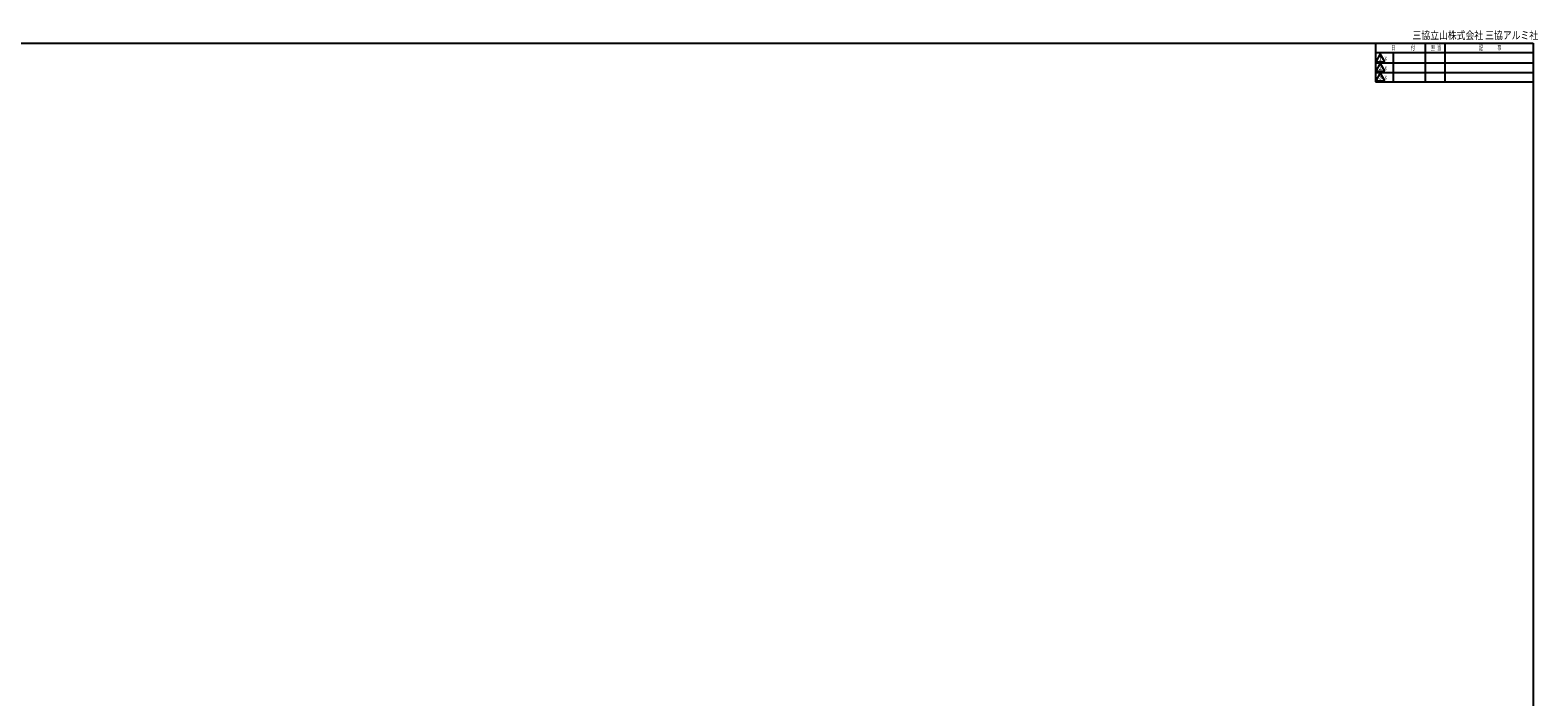
# Model space of a CAD drawing. Extents: x 19 to 1168, y 16 to 831.
# Drawn here: x 404 to 1168, y 494 to 831 of the extents above; entities that cross this region are included whole.
import ezdxf
from ezdxf.enums import TextEntityAlignment as Align

# ---------------------------------------------------------------- set-up
doc = ezdxf.new("R2010")
doc.units = 0
doc.layers.add('WK', color=7, linetype='CONTINUOUS')
doc.styles.get("Standard").update_dxf_attribs({"font": 'romans.shx', "width": 0.83, "bigfont": 'extfont.shx'})

msp = doc.modelspace()

# ---------------------------------------------------------------- linework, layer by layer
at = {"layer": 'WK'}
for p, q in [((23.5, 824.75), (1165.5, 824.75)), ((1085.5, 824.75), (1085.5, 805.15)), ((1085.5, 819.95), (1165.5, 819.95)), ((1088, 819.35), (1085.69, 815.35)), ((1090.31, 815.35), (1088, 819.35)), ((1094.5, 819.95), (1094.5, 805.15)), ((1110.72, 824.75), (1110.72, 805.15)), ((1120.72, 824.75), (1120.72, 805.15)), ((1165.5, 824.75), (1165.5, 16.25)), ((1085.5, 814.75), (1165.5, 814.75)), ((1085.5, 809.95), (1165.5, 809.95)), ((1085.69, 815.35), (1090.31, 815.35)), ((1088, 814.55), (1085.69, 810.55)), ((1085.69, 810.55), (1090.31, 810.55)), ((1088, 809.75), (1085.69, 805.75)), ((1090.31, 810.55), (1088, 814.55)), ((1090.31, 805.75), (1088, 809.75)), ((1085.5, 805.15), (1165.5, 805.15)), ((1085.69, 805.75), (1090.31, 805.75))]:
    msp.add_line(p, q, dxfattribs=at)

# ---------------------------------------------------------------- texts
for s, height, width, p in [('三協立山株式会社 三協アルミ社', 4, 0.82, (1104.29, 826.75)), ('ｘ', 2.5, 0.59, (1089.76, 816)), ('日', 2.5, 0.59, (1093.6, 821.25)), ('付', 2.5, 0.59, (1103.53, 821.25)), ('担', 2.5, 0.59, (1113.57, 821.25)), ('当', 2.5, 0.59, (1116.84, 821.25)), ('記', 2.5, 0.59, (1138.04, 821.25)), ('事', 2.5, 0.59, (1147.29, 821.25)), ('ｘ', 2.5, 0.59, (1089.76, 811.2)), ('ｘ', 2.5, 0.59, (1089.76, 806.4))]:
    msp.add_text(s, height=height, dxfattribs=dict(at, width=width)).set_placement(p)
at = {"layer": 'WK', "width": 0.83}
for s, p in [('1', (1088, 816.9)), ('2', (1088, 812.1)), ('3', (1088, 807.3))]:
    msp.add_text(s, height=2.5, dxfattribs=at).set_placement(p, align=Align.MIDDLE)

doc.saveas('drawing.dxf')
